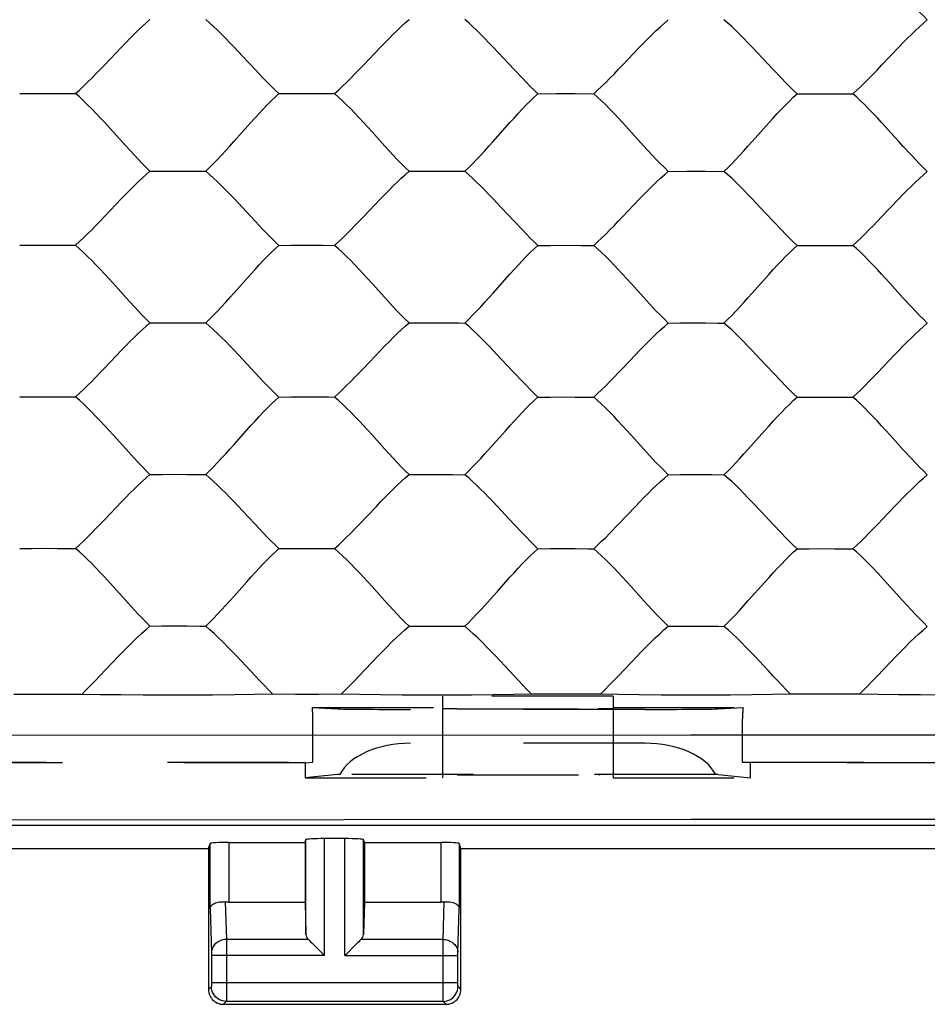
# Model space of a CAD drawing. Units: millimetres. Extents: x -97 to 46, y -24 to 51.
# Drawn here: x -18 to -6, y -24 to -11 of the extents above; entities that cross this region are included whole.
import ezdxf

# ---------------------------------------------------------------- set-up
doc = ezdxf.new("R2010")
doc.units = ezdxf.units.MM
doc.header["$LTSCALE"] = 16.335
doc.linetypes.add('HIDDEN', pattern=[0.2, 0.1, -0.1])
doc.layers.get('0').update_dxf_attribs({"linetype": 'CONTINUOUS'})
doc.layers.add('DEFAULT_2', color=7, linetype='HIDDEN')
doc.styles.get("Standard").update_dxf_attribs({"font": 'txt', "width": 0.8})
doc.dimstyles.new('DIMSTYLE_1', dxfattribs={"dimtxt": 3, "dimasz": 3, "dimexe": 1.5, "dimexo": 0.5, "dimgap": 0.75, "dimtad": 1, "dimtxsty": 'STANDARD', "dimblk": '_FILLED', "dimblk1": '_FILLED', "dimblk2": '_FILLED', "dimcen": 0.09, "dimadec": 0, "dimazin": 0, "dimtfac": 1, "dimtofl": 0, "dimtmove": 0, "dimatfit": 3, "dimldrblk": '_FILLED', "dimfxl": 1, "dimtolj": 1, "dimarcsym": 0})

# ---------------------------------------------------------------- blocks, each defined once
blk = doc.blocks.new('_FILLED')
at = {"color": 0, "linetype": 'BYBLOCK'}
blk.add_solid([(0, 0), (-1, 0.3167), (-1, -0.3167)], dxfattribs=at)
blk = doc.blocks.new('*D1')
at = {"color": 7, "linetype": 'CONTINUOUS'}
for p, q in [((-33.65, 18.2), (-33.65, 38.79)), ((33.65, -17.2), (33.65, 38.79)), ((-33.65, 37.29), (0, 37.29)), ((33.65, 37.29), (0, 37.29))]:
    blk.add_line(p, q, dxfattribs=at)
at = {"color": 7, "linetype": 'CONTINUOUS', "xscale": 3, "yscale": 3, "zscale": 3, "rotation": 180}
blk.add_blockref('_FILLED', (-33.65, 37.29), dxfattribs=at)
at = {"color": 7, "linetype": 'CONTINUOUS', "xscale": 3, "yscale": 3, "zscale": 3}
blk.add_blockref('_FILLED', (33.65, 37.29), dxfattribs=at)
at = {"color": 7, "linetype": 'CONTINUOUS', "insert": (0, 41.04), "char_height": 3, "width": 12.85714, "attachment_point": 2, "line_spacing_factor": 0.9}
blk.add_mtext('67,3', dxfattribs=at)

msp = doc.modelspace()

# ---------------------------------------------------------------- linework, layer by layer
at = {"color": 253, "linetype": 'CONTINUOUS'}
for p, q in [((-32.908, -20.878), (-8.805, -20.871)), ((-8.805, -20.871), (22.551, -20.874)), ((-32.914, -22.026), (-8.807, -22.007)), ((-8.807, -22.007), (3.856, -22.006)), ((-13.737, -23.844), (-13.737, -22.269)), ((-13.463, -23.844), (-13.463, -22.269)), ((-15.278, -23.21), (-15.278, -22.334)), ((-15.028, -22.321), (-15.028, -23.123)), ((-13.987, -23.558), (-13.987, -22.282)), ((-13.213, -23.558), (-13.213, -22.282)), ((-12.172, -22.321), (-12.172, -23.123)), ((-11.922, -22.334), (-11.922, -23.21)), ((-15.076, -23.12), (-15.06, -23.628)), ((-12.14, -23.628), (-12.124, -23.12)), ((-15.278, -23.21), (-15.26, -23.801)), ((-11.94, -23.803), (-11.922, -23.21)), ((-13.953, -23.628), (-15.06, -23.628)), ((-15.06, -23.628), (-15.06, -23.751)), ((-12.14, -23.628), (-13.247, -23.628)), ((-12.14, -23.701), (-12.14, -23.628)), ((-12.14, -24.331), (-12.14, -23.701)), ((-15.26, -23.803), (-15.26, -23.804)), ((-15.26, -23.807), (-15.26, -23.812)), ((-15.26, -23.812), (-15.26, -23.819)), ((-15.26, -23.821), (-15.26, -23.833)), ((-15.26, -23.833), (-15.26, -24.211)), ((-13.737, -23.844), (-15.26, -23.844)), ((-15.06, -23.751), (-15.06, -24.375)), ((-13.463, -23.844), (-11.94, -23.844)), ((-11.94, -23.818), (-11.94, -23.811)), ((-11.94, -23.827), (-11.94, -23.82)), ((-11.94, -23.838), (-11.94, -23.827)), ((-11.94, -24.219), (-11.94, -23.84)), ((-15.261, -24.261), (-15.3, -24.3)), ((-11.94, -24.211), (-15.26, -24.211)), ((-15.26, -24.213), (-15.26, -24.224)), ((-15.26, -24.226), (-15.26, -24.237)), ((-15.26, -24.237), (-15.26, -24.244)), ((-15.26, -24.253), (-15.26, -24.254)), ((-11.94, -24.232), (-11.94, -24.219)), ((-11.94, -24.242), (-11.94, -24.235)), ((-11.94, -24.248), (-11.94, -24.242)), ((-11.94, -24.251), (-11.94, -24.249)), ((-11.94, -24.254), (-11.94, -24.253)), ((-11.9, -24.3), (-11.939, -24.261)), ((-15.06, -24.375), (-15.06, -24.44)), ((-12.14, -24.433), (-12.14, -24.331)), ((-15.061, -24.461), (-15.1, -24.5)), ((-12.139, -24.461), (-15.061, -24.461)), ((-12.14, -24.451), (-12.14, -24.433)), ((-12.1, -24.5), (-12.139, -24.461))]:
    msp.add_line(p, q, dxfattribs=at)
at = {"color": 7, "linetype": 'CONTINUOUS'}
for p, q in [((-32.943, -22.086), (32.943, -22.086)), ((-13.463, -22.269), (-13.737, -22.269)), ((-18.05, -22.4), (-15.3, -22.4)), ((-15.3, -22.4), (-15.278, -22.334)), ((-15.3, -22.4), (-15.3, -24.3)), ((-15.028, -22.321), (-14, -22.321)), ((-14, -22.321), (-13.987, -22.282)), ((-14, -22.321), (-14, -23.123)), ((-13.2, -22.321), (-13.213, -22.282)), ((-13.2, -22.321), (-12.172, -22.321)), ((-13.2, -22.321), (-13.2, -23.123)), ((-11.9, -22.4), (-11.922, -22.334)), ((-11.9, -22.4), (11.9, -22.4)), ((-11.9, -24.3), (-11.9, -22.4)), ((-15.028, -23.123), (-14, -23.123)), ((-14, -23.123), (-13.987, -23.558)), ((-13.2, -23.123), (-13.213, -23.558)), ((-13.2, -23.123), (-12.172, -23.123)), ((-13.873, -23.708), (-13.757, -23.824)), ((-13.327, -23.708), (-13.443, -23.824)), ((-13.757, -23.824), (-13.737, -23.844)), ((-13.443, -23.824), (-13.463, -23.844)), ((-15.1, -24.5), (-12.1, -24.5))]:
    msp.add_line(p, q, dxfattribs=at)
for points in [[(-15.278, -23.21), (-15.276, -23.199), (-15.272, -23.188), (-15.266, -23.177), (-15.258, -23.167), (-15.247, -23.158), (-15.235, -23.149), (-15.221, -23.141), (-15.206, -23.135), (-15.19, -23.129), (-15.172, -23.125), (-15.153, -23.121), (-15.134, -23.119), (-15.115, -23.118), (-15.095, -23.119), (-15.076, -23.12)], [(-12.124, -23.12), (-12.105, -23.119), (-12.085, -23.118), (-12.066, -23.119), (-12.047, -23.121), (-12.028, -23.125), (-12.01, -23.129), (-11.994, -23.135), (-11.979, -23.141), (-11.965, -23.149), (-11.953, -23.158), (-11.942, -23.167), (-11.934, -23.177), (-11.928, -23.188), (-11.924, -23.199), (-11.922, -23.21)], [(-13.953, -23.628), (-13.939, -23.641), (-13.924, -23.657), (-13.908, -23.673), (-13.891, -23.69), (-13.873, -23.708)], [(-13.247, -23.628), (-13.26, -23.642), (-13.275, -23.657), (-13.292, -23.673), (-13.309, -23.69), (-13.327, -23.708)], [(-15.3, -24.3), (-15.299, -24.321), (-15.296, -24.341), (-15.29, -24.362), (-15.283, -24.381), (-15.273, -24.4), (-15.262, -24.418), (-15.249, -24.434), (-15.234, -24.449), (-15.218, -24.462), (-15.2, -24.473), (-15.181, -24.483), (-15.162, -24.49), (-15.141, -24.496), (-15.121, -24.499), (-15.1, -24.5)], [(-12.1, -24.5), (-12.079, -24.499), (-12.059, -24.496), (-12.038, -24.49), (-12.019, -24.483), (-12, -24.473), (-11.982, -24.462), (-11.966, -24.449), (-11.951, -24.434), (-11.938, -24.418), (-11.927, -24.4), (-11.917, -24.381), (-11.91, -24.362), (-11.904, -24.341), (-11.901, -24.321), (-11.9, -24.3)]]:
    msp.add_lwpolyline(points, dxfattribs=at)
at = {"color": 253, "linetype": 'CONTINUOUS'}
for points in [[(-15.06, -23.628), (-15.086, -23.629), (-15.112, -23.634), (-15.136, -23.641), (-15.16, -23.652), (-15.181, -23.664), (-15.201, -23.679), (-15.218, -23.696), (-15.233, -23.715), (-15.245, -23.735), (-15.253, -23.756), (-15.258, -23.779), (-15.26, -23.801)], [(-12.14, -23.628), (-12.114, -23.629), (-12.088, -23.634), (-12.064, -23.641), (-12.04, -23.652), (-12.019, -23.664), (-11.999, -23.679), (-11.982, -23.696), (-11.967, -23.715), (-11.955, -23.735), (-11.947, -23.756), (-11.942, -23.779), (-11.94, -23.801)], [(-11.94, -23.811), (-11.94, -23.806), (-11.94, -23.804)], [(-15.26, -24.255), (-15.26, -24.257), (-15.26, -24.258), (-15.26, -24.258), (-15.26, -24.259), (-15.261, -24.26), (-15.261, -24.26), (-15.261, -24.261), (-15.261, -24.261)], [(-15.061, -24.461), (-15.087, -24.459), (-15.112, -24.454), (-15.137, -24.445), (-15.161, -24.434), (-15.182, -24.419), (-15.202, -24.402), (-15.219, -24.382), (-15.234, -24.361), (-15.245, -24.337), (-15.254, -24.312), (-15.259, -24.287), (-15.261, -24.261)], [(-15.26, -24.244), (-15.26, -24.249), (-15.26, -24.251)], [(-12.139, -24.461), (-12.113, -24.459), (-12.088, -24.454), (-12.063, -24.445), (-12.039, -24.434), (-12.018, -24.419), (-11.998, -24.402), (-11.981, -24.382), (-11.966, -24.361), (-11.955, -24.337), (-11.946, -24.312), (-11.941, -24.287), (-11.939, -24.261)], [(-11.939, -24.261), (-11.939, -24.261), (-11.939, -24.26), (-11.939, -24.26), (-11.939, -24.26), (-11.94, -24.259), (-11.94, -24.259), (-11.94, -24.258), (-11.94, -24.257), (-11.94, -24.256), (-11.94, -24.255)], [(-15.06, -24.44), (-15.06, -24.453), (-15.061, -24.456), (-15.061, -24.459), (-15.061, -24.46), (-15.061, -24.461)], [(-12.139, -24.461), (-12.139, -24.46), (-12.139, -24.459), (-12.139, -24.458), (-12.139, -24.456), (-12.14, -24.454)]]:
    msp.add_lwpolyline(points, dxfattribs=at)
at = {"color": 7, "linetype": 'CONTINUOUS'}
for centre, ratio, start_param, end_param in [((-13.737, -22.282), 0.052408, 1.570796, 3.124139), ((-13.463, -22.282), 0.052408, 0.017453, 1.570796), ((-15.028, -22.334), 0.052408, 1.570796, 3.124139), ((-12.172, -22.334), 0.052408, 0.017453, 1.570796), ((-15.028, -22.978), 0.57735, -1.761831, -1.570796), ((-12.172, -22.978), 0.57735, -1.570796, -1.379762), ((-13.737, -23.556), 0.57735, -3.124139, -2.617994), ((-13.463, -23.556), 0.57735, -0.523599, -0.017453)]:
    msp.add_ellipse(centre, major_axis=(0.25, 0), ratio=ratio, start_param=start_param, end_param=end_param, dxfattribs=at)
at = {"layer": 'DEFAULT_2', "color": 7, "linetype": 'HIDDEN'}
for p, q in [((-14.842, -11.73), (-14.956, -11.61)), ((-11.183, -11.913), (-11.466, -11.611)), ((-7.692, -11.914), (-7.975, -11.612)), ((-14.673, -11.912), (-14.842, -11.73)), ((-14.563, -12.028), (-14.673, -11.912)), ((-11.072, -12.03), (-11.183, -11.913)), ((-7.582, -12.03), (-7.692, -11.914)), ((-17.844, -12.236), (-17.595, -12.234)), ((-17.595, -12.234), (-17.341, -12.234)), ((-17.341, -12.234), (-17.092, -12.236)), ((-14.353, -12.237), (-14.104, -12.236)), ((-14.104, -12.236), (-13.85, -12.236)), ((-13.85, -12.236), (-13.601, -12.237)), ((-10.862, -12.238), (-10.613, -12.237)), ((-10.613, -12.237), (-10.359, -12.237)), ((-10.359, -12.237), (-10.11, -12.238)), ((-7.371, -12.239), (-7.122, -12.238)), ((-7.122, -12.238), (-6.868, -12.238)), ((-6.868, -12.238), (-6.619, -12.239)), ((-16.587, -12.75), (-16.703, -12.623)), ((-13.097, -12.751), (-13.212, -12.624)), ((-9.434, -12.943), (-9.722, -12.626)), ((-16.415, -12.94), (-16.587, -12.75)), ((-12.925, -12.942), (-13.097, -12.751)), ((-16.303, -13.063), (-16.415, -12.94)), ((-12.812, -13.064), (-12.925, -12.942)), ((-9.322, -13.065), (-9.434, -12.943)), ((-16.09, -13.281), (-15.839, -13.28)), ((-15.839, -13.28), (-15.586, -13.28)), ((-15.586, -13.28), (-15.338, -13.282)), ((-12.599, -13.282), (-12.348, -13.281)), ((-12.348, -13.281), (-12.095, -13.281)), ((-12.095, -13.281), (-11.847, -13.283)), ((-9.107, -13.284), (-8.857, -13.282)), ((-8.857, -13.282), (-8.604, -13.282)), ((-8.604, -13.282), (-8.356, -13.284)), ((-14.842, -13.772), (-14.956, -13.651)), ((-11.352, -13.773), (-11.466, -13.653)), ((-7.862, -13.774), (-7.975, -13.654)), ((-14.673, -13.953), (-14.842, -13.772)), ((-11.183, -13.955), (-11.352, -13.773)), ((-7.692, -13.956), (-7.862, -13.774)), ((-14.563, -14.07), (-14.673, -13.953)), ((-11.072, -14.072), (-11.183, -13.955)), ((-7.582, -14.073), (-7.692, -13.956)), ((-17.844, -14.278), (-17.679, -14.277)), ((-17.679, -14.277), (-17.425, -14.276)), ((-17.425, -14.276), (-17.257, -14.277)), ((-17.257, -14.277), (-17.092, -14.278)), ((-14.353, -14.28), (-14.188, -14.278)), ((-14.188, -14.278), (-13.934, -14.278)), ((-13.934, -14.278), (-13.766, -14.278)), ((-13.766, -14.278), (-13.601, -14.28)), ((-10.862, -14.281), (-10.697, -14.28)), ((-10.697, -14.28), (-10.444, -14.279)), ((-10.444, -14.279), (-10.275, -14.28)), ((-10.275, -14.28), (-10.11, -14.281)), ((-7.371, -14.282), (-7.206, -14.281)), ((-7.206, -14.281), (-6.953, -14.28)), ((-6.953, -14.28), (-6.784, -14.281)), ((-6.784, -14.281), (-6.619, -14.282)), ((-16.587, -14.791), (-16.703, -14.664)), ((-13.097, -14.793), (-13.212, -14.666)), ((-9.607, -14.794), (-9.722, -14.667)), ((-6.116, -14.795), (-6.232, -14.668)), ((-16.415, -14.981), (-16.587, -14.791)), ((-12.925, -14.983), (-13.097, -14.793)), ((-9.434, -14.984), (-9.607, -14.794)), ((-5.944, -14.985), (-6.116, -14.795)), ((-16.303, -15.104), (-16.415, -14.981)), ((-12.812, -15.106), (-12.925, -14.983)), ((-9.322, -15.107), (-9.434, -14.984)), ((-5.831, -15.108), (-5.944, -14.985)), ((-16.09, -15.323), (-15.924, -15.322)), ((-15.924, -15.322), (-15.755, -15.322)), ((-15.755, -15.322), (-15.586, -15.322)), ((-12.599, -15.325), (-12.433, -15.324)), ((-12.433, -15.324), (-12.264, -15.323)), ((-12.264, -15.323), (-12.095, -15.324)), ((-9.107, -15.326), (-8.942, -15.325)), ((-8.942, -15.325), (-8.773, -15.325)), ((-8.773, -15.325), (-8.604, -15.325)), ((-14.842, -15.813), (-14.956, -15.692)), ((-11.352, -15.815), (-11.466, -15.694)), ((-7.862, -15.816), (-7.975, -15.695)), ((-6.289, -15.998), (-6.059, -15.756)), ((-14.673, -15.995), (-14.842, -15.813)), ((-11.183, -15.996), (-11.352, -15.815)), ((-7.692, -15.997), (-7.862, -15.816)), ((-14.563, -16.112), (-14.673, -15.995)), ((-11.072, -16.113), (-11.183, -15.996)), ((-7.582, -16.114), (-7.692, -15.997)), ((-17.844, -16.32), (-17.679, -16.319)), ((-17.679, -16.319), (-17.51, -16.318)), ((-17.51, -16.318), (-17.341, -16.318)), ((-14.353, -16.322), (-14.188, -16.32)), ((-14.188, -16.32), (-14.019, -16.32)), ((-14.019, -16.32), (-13.85, -16.32)), ((-10.862, -16.323), (-10.697, -16.322)), ((-10.697, -16.322), (-10.528, -16.321)), ((-10.528, -16.321), (-10.359, -16.322)), ((-7.371, -16.325), (-7.206, -16.323)), ((-7.206, -16.323), (-7.037, -16.322)), ((-7.037, -16.322), (-6.868, -16.323)), ((-16.587, -16.831), (-16.703, -16.705)), ((-16.415, -17.022), (-16.587, -16.831)), ((-13.097, -16.833), (-13.212, -16.707)), ((-12.925, -17.024), (-13.097, -16.833)), ((-9.607, -16.835), (-9.722, -16.708)), ((-9.434, -17.026), (-9.607, -16.835)), ((-6.116, -16.836), (-6.232, -16.709)), ((-5.944, -17.027), (-6.116, -16.836)), ((-16.303, -17.145), (-16.415, -17.022)), ((-12.812, -17.147), (-12.925, -17.024)), ((-9.322, -17.149), (-9.434, -17.026)), ((-5.831, -17.15), (-5.944, -17.027)), ((-16.09, -17.365), (-15.924, -17.364)), ((-15.924, -17.364), (-15.755, -17.363)), ((-15.755, -17.363), (-15.586, -17.364)), ((-12.348, -17.365), (-12.179, -17.365)), ((-12.179, -17.365), (-12.011, -17.366)), ((-12.011, -17.366), (-11.847, -17.368)), ((-8.857, -17.367), (-8.688, -17.367)), ((-8.688, -17.367), (-8.52, -17.367)), ((-8.52, -17.367), (-8.356, -17.369)), ((-14.842, -17.854), (-14.956, -17.733)), ((-11.352, -17.855), (-11.466, -17.735)), ((-7.862, -17.857), (-7.975, -17.736)), ((-14.673, -18.035), (-14.842, -17.854)), ((-11.183, -18.037), (-11.352, -17.855)), ((-9.78, -18.038), (-9.549, -17.796)), ((-7.692, -18.038), (-7.862, -17.857)), ((-14.563, -18.153), (-14.673, -18.035)), ((-11.072, -18.154), (-11.183, -18.037)), ((-7.582, -18.156), (-7.692, -18.038)), ((-17.844, -18.362), (-17.679, -18.36)), ((-17.679, -18.36), (-17.51, -18.359)), ((-17.51, -18.359), (-17.341, -18.36)), ((-14.353, -18.364), (-14.188, -18.362)), ((-14.188, -18.362), (-14.019, -18.361)), ((-14.019, -18.361), (-13.85, -18.362)), ((-10.862, -18.365), (-10.697, -18.364)), ((-10.697, -18.364), (-10.528, -18.363)), ((-10.528, -18.363), (-10.359, -18.363)), ((-7.371, -18.367), (-7.206, -18.365)), ((-7.206, -18.365), (-7.037, -18.364)), ((-7.037, -18.364), (-6.868, -18.365)), ((-16.587, -18.872), (-16.703, -18.745)), ((-13.097, -18.874), (-13.212, -18.747)), ((-9.607, -18.875), (-9.722, -18.749)), ((-6.116, -18.877), (-6.232, -18.75)), ((-16.415, -19.063), (-16.587, -18.872)), ((-12.925, -19.065), (-13.097, -18.874)), ((-11.466, -19.003), (-11.409, -18.94)), ((-9.434, -19.066), (-9.607, -18.875)), ((-5.944, -19.068), (-6.116, -18.877)), ((-16.303, -19.186), (-16.415, -19.063)), ((-12.812, -19.188), (-12.925, -19.065)), ((-9.322, -19.19), (-9.434, -19.066)), ((-5.831, -19.191), (-5.944, -19.068)), ((-16.09, -19.407), (-15.924, -19.405)), ((-15.924, -19.405), (-15.755, -19.404)), ((-15.755, -19.404), (-15.586, -19.405)), ((-12.599, -19.409), (-12.433, -19.407)), ((-12.433, -19.407), (-12.264, -19.407)), ((-12.264, -19.407), (-12.095, -19.407)), ((-9.107, -19.41), (-8.942, -19.409)), ((-8.942, -19.409), (-8.773, -19.408)), ((-8.773, -19.408), (-8.604, -19.409)), ((-16.764, -20.078), (-16.511, -19.813)), ((-17.62, -20.327), (-17.923, -20.326)), ((-17.311, -20.327), (-17.62, -20.327)), ((-17.009, -20.326), (-17.311, -20.327)), ((-16.758, -20.331), (-17.009, -20.326)), ((-16.481, -20.334), (-16.758, -20.331)), ((-16.182, -20.337), (-16.481, -20.334)), ((-15.871, -20.338), (-16.182, -20.337)), ((-15.557, -20.338), (-15.871, -20.338)), ((-15.248, -20.337), (-15.557, -20.338)), ((-14.952, -20.334), (-15.248, -20.337)), ((-14.68, -20.33), (-14.952, -20.334)), ((-14.435, -20.324), (-14.68, -20.33)), ((-14.13, -20.326), (-14.435, -20.324)), ((-13.819, -20.326), (-14.13, -20.326)), ((-13.515, -20.324), (-13.819, -20.326)), ((-13.265, -20.329), (-13.515, -20.324)), ((-12.989, -20.333), (-13.265, -20.329)), ((-12.691, -20.336), (-12.989, -20.333)), ((-12.381, -20.337), (-12.691, -20.336)), ((-12.068, -20.337), (-12.381, -20.337)), ((-9.85, -20.35), (-12.15, -20.35)), ((-12.15, -20.35), (-12.15, -21.45)), ((-11.759, -20.335), (-12.068, -20.337)), ((-11.464, -20.333), (-11.759, -20.335)), ((-11.192, -20.329), (-11.464, -20.333)), ((-10.948, -20.323), (-11.192, -20.329)), ((-10.641, -20.325), (-10.948, -20.323)), ((-10.328, -20.325), (-10.641, -20.325)), ((-10.021, -20.323), (-10.328, -20.325)), ((-9.772, -20.328), (-10.021, -20.323)), ((-9.85, -20.35), (-9.85, -21.45)), ((-9.497, -20.332), (-9.772, -20.328)), ((-9.2, -20.335), (-9.497, -20.332)), ((-8.891, -20.336), (-9.2, -20.335)), ((-8.579, -20.336), (-8.891, -20.336)), ((-8.27, -20.335), (-8.579, -20.336)), ((-7.975, -20.332), (-8.27, -20.335)), ((-7.704, -20.328), (-7.975, -20.332)), ((-7.459, -20.323), (-7.704, -20.328)), ((-7.151, -20.324), (-7.459, -20.323)), ((-6.836, -20.324), (-7.151, -20.324)), ((-6.528, -20.323), (-6.836, -20.324)), ((-6.28, -20.328), (-6.528, -20.323)), ((-6.006, -20.332), (-6.28, -20.328)), ((-5.71, -20.334), (-6.006, -20.332)), ((-5.401, -20.336), (-5.71, -20.334)), ((-13.902, -20.505), (-13.564, -20.522)), ((-13.902, -20.505), (-12.15, -20.505)), ((-9.421, -20.529), (-12.579, -20.529)), ((-11.95, -20.519), (-10.05, -20.519)), ((-9.85, -20.505), (-8.098, -20.505)), ((-8.436, -20.522), (-8.098, -20.505)), ((-13.894, -21.24), (-13.894, -20.658)), ((-8.106, -21.24), (-8.106, -20.658)), ((-9.421, -20.984), (-12.579, -20.984)), ((-14, -21.25), (-32.2, -21.25)), ((-32.19, -21.24), (-13.894, -21.24)), ((-14, -21.25), (-13.894, -21.24)), ((-14, -21.25), (-14, -21.45)), ((-8.106, -21.24), (8.106, -21.24)), ((-8, -21.25), (-8.106, -21.24)), ((8, -21.25), (-8, -21.25)), ((-8, -21.45), (-8, -21.25)), ((-13.564, -21.407), (-14, -21.45)), ((-14, -21.45), (-12.15, -21.45)), ((-8.467, -21.405), (-13.533, -21.405)), ((-11.95, -21.412), (-10.05, -21.412)), ((-9.85, -21.45), (-8, -21.45)), ((-8.436, -21.407), (-8, -21.45))]:
    msp.add_line(p, q, dxfattribs=at)
for points in [[(-5.616, -11.241), (-5.668, -11.191), (-5.721, -11.138), (-5.776, -11.082), (-5.831, -11.024)], [(-16.703, -11.852), (-16.472, -11.61), (-16.415, -11.551), (-16.359, -11.493), (-16.303, -11.437), (-16.248, -11.383), (-16.194, -11.332), (-16.141, -11.284), (-16.09, -11.238)], [(-14.956, -11.61), (-15.013, -11.551), (-15.069, -11.493), (-15.124, -11.437), (-15.179, -11.383), (-15.233, -11.332), (-15.286, -11.284), (-15.338, -11.239)], [(-13.213, -11.853), (-12.982, -11.611), (-12.925, -11.552), (-12.868, -11.494), (-12.813, -11.438), (-12.757, -11.385), (-12.703, -11.334), (-12.65, -11.285), (-12.599, -11.24)], [(-11.466, -11.611), (-11.522, -11.552), (-11.578, -11.494), (-11.634, -11.438), (-11.688, -11.384), (-11.743, -11.333), (-11.795, -11.285), (-11.847, -11.24)], [(-9.722, -11.854), (-9.492, -11.612), (-9.434, -11.553), (-9.378, -11.495), (-9.322, -11.439), (-9.267, -11.386), (-9.212, -11.335), (-9.159, -11.286), (-9.107, -11.241)], [(-7.975, -11.612), (-8.032, -11.553), (-8.088, -11.495), (-8.143, -11.439), (-8.198, -11.385), (-8.252, -11.334), (-8.304, -11.286), (-8.356, -11.241)], [(-6.232, -11.855), (-6.001, -11.613), (-5.944, -11.554), (-5.887, -11.496), (-5.831, -11.44), (-5.776, -11.386), (-5.721, -11.335), (-5.668, -11.287), (-5.616, -11.241)], [(-17.092, -12.236), (-17.039, -12.188), (-16.985, -12.137), (-16.93, -12.084), (-16.874, -12.028), (-16.818, -11.97), (-16.76, -11.912), (-16.703, -11.852)], [(-13.601, -12.237), (-13.549, -12.189), (-13.495, -12.138), (-13.44, -12.085), (-13.384, -12.029), (-13.327, -11.972), (-13.27, -11.913), (-13.213, -11.853)], [(-10.11, -12.238), (-10.058, -12.19), (-10.004, -12.139), (-9.949, -12.086), (-9.893, -12.03), (-9.837, -11.973), (-9.78, -11.914), (-9.722, -11.854)], [(-6.619, -12.239), (-6.567, -12.191), (-6.513, -12.14), (-6.458, -12.087), (-6.403, -12.031), (-6.346, -11.974), (-6.289, -11.915), (-6.232, -11.855)], [(-14.353, -12.237), (-14.404, -12.188), (-14.456, -12.137), (-14.509, -12.084), (-14.563, -12.028)], [(-10.862, -12.238), (-10.913, -12.19), (-10.965, -12.139), (-11.018, -12.085), (-11.072, -12.03)], [(-7.371, -12.239), (-7.422, -12.19), (-7.474, -12.139), (-7.527, -12.086), (-7.582, -12.03)], [(-16.703, -12.623), (-16.76, -12.561), (-16.817, -12.501), (-16.874, -12.442), (-16.93, -12.386), (-16.985, -12.333), (-17.039, -12.282), (-17.092, -12.236)], [(-14.956, -12.879), (-14.729, -12.625), (-14.673, -12.563), (-14.618, -12.503), (-14.563, -12.444), (-14.509, -12.388), (-14.456, -12.335), (-14.404, -12.285), (-14.353, -12.237)], [(-13.212, -12.624), (-13.27, -12.562), (-13.327, -12.502), (-13.384, -12.443), (-13.44, -12.387), (-13.495, -12.334), (-13.549, -12.284), (-13.601, -12.237)], [(-11.466, -12.88), (-11.239, -12.626), (-11.183, -12.565), (-11.128, -12.504), (-11.073, -12.446), (-11.019, -12.389), (-10.965, -12.336), (-10.913, -12.286), (-10.862, -12.238)], [(-9.722, -12.626), (-9.78, -12.564), (-9.837, -12.503), (-9.893, -12.444), (-9.949, -12.388), (-10.004, -12.335), (-10.058, -12.285), (-10.11, -12.238)], [(-7.975, -12.881), (-7.748, -12.627), (-7.692, -12.565), (-7.637, -12.505), (-7.582, -12.446), (-7.527, -12.39), (-7.474, -12.337), (-7.422, -12.286), (-7.371, -12.239)], [(-6.232, -12.626), (-6.289, -12.564), (-6.346, -12.504), (-6.403, -12.445), (-6.458, -12.389), (-6.513, -12.336), (-6.567, -12.286), (-6.619, -12.239)], [(-5.831, -13.066), (-5.944, -12.944), (-6.001, -12.881), (-6.058, -12.817), (-6.232, -12.626)], [(-15.338, -13.282), (-15.286, -13.232), (-15.233, -13.178), (-15.179, -13.123), (-15.124, -13.064), (-15.069, -13.004), (-15.012, -12.942), (-14.956, -12.879)], [(-11.847, -13.283), (-11.795, -13.233), (-11.742, -13.18), (-11.688, -13.124), (-11.633, -13.065), (-11.578, -13.005), (-11.522, -12.943), (-11.466, -12.88)], [(-8.356, -13.284), (-8.304, -13.234), (-8.252, -13.181), (-8.198, -13.125), (-8.143, -13.067), (-8.088, -13.006), (-8.032, -12.944), (-7.975, -12.881)], [(-16.09, -13.281), (-16.141, -13.23), (-16.194, -13.177), (-16.248, -13.121), (-16.303, -13.063)], [(-12.599, -13.282), (-12.65, -13.232), (-12.703, -13.178), (-12.757, -13.123), (-12.812, -13.064)], [(-9.107, -13.284), (-9.159, -13.233), (-9.212, -13.18), (-9.267, -13.124), (-9.322, -13.065)], [(-5.616, -13.284), (-5.668, -13.234), (-5.721, -13.18), (-5.776, -13.125), (-5.831, -13.066)], [(-16.703, -13.893), (-16.472, -13.651), (-16.415, -13.592), (-16.359, -13.535), (-16.303, -13.479), (-16.248, -13.425), (-16.194, -13.375), (-16.141, -13.326), (-16.09, -13.281)], [(-14.956, -13.651), (-15.013, -13.592), (-15.069, -13.535), (-15.124, -13.479), (-15.179, -13.425), (-15.233, -13.374), (-15.286, -13.326), (-15.338, -13.282)], [(-13.213, -13.895), (-12.982, -13.653), (-12.925, -13.594), (-12.868, -13.536), (-12.813, -13.48), (-12.757, -13.427), (-12.703, -13.376), (-12.65, -13.328), (-12.599, -13.282)], [(-11.466, -13.653), (-11.522, -13.594), (-11.578, -13.536), (-11.634, -13.48), (-11.688, -13.427), (-11.743, -13.376), (-11.795, -13.328), (-11.847, -13.283)], [(-9.722, -13.896), (-9.492, -13.654), (-9.434, -13.595), (-9.378, -13.537), (-9.322, -13.482), (-9.267, -13.428), (-9.212, -13.377), (-9.159, -13.329), (-9.107, -13.284)], [(-7.975, -13.654), (-8.032, -13.595), (-8.088, -13.537), (-8.143, -13.481), (-8.198, -13.428), (-8.252, -13.377), (-8.304, -13.329), (-8.356, -13.284)], [(-6.232, -13.897), (-6.001, -13.655), (-5.944, -13.596), (-5.887, -13.538), (-5.831, -13.482), (-5.776, -13.429), (-5.721, -13.378), (-5.668, -13.33), (-5.616, -13.284)], [(-17.092, -14.278), (-17.039, -14.23), (-16.985, -14.179), (-16.93, -14.125), (-16.874, -14.07), (-16.818, -14.012), (-16.76, -13.953), (-16.703, -13.893)], [(-13.601, -14.28), (-13.549, -14.232), (-13.495, -14.181), (-13.44, -14.127), (-13.384, -14.071), (-13.327, -14.014), (-13.27, -13.955), (-13.213, -13.895)], [(-10.11, -14.281), (-10.058, -14.233), (-10.004, -14.182), (-9.949, -14.128), (-9.893, -14.072), (-9.837, -14.015), (-9.78, -13.956), (-9.722, -13.896)], [(-6.619, -14.282), (-6.567, -14.234), (-6.513, -14.183), (-6.458, -14.129), (-6.403, -14.073), (-6.346, -14.016), (-6.232, -13.897)], [(-14.353, -14.28), (-14.404, -14.231), (-14.456, -14.18), (-14.509, -14.126), (-14.563, -14.07)], [(-10.862, -14.281), (-10.913, -14.232), (-10.965, -14.181), (-11.018, -14.127), (-11.072, -14.072)], [(-7.371, -14.282), (-7.422, -14.233), (-7.474, -14.182), (-7.527, -14.128), (-7.582, -14.073)], [(-16.703, -14.664), (-16.76, -14.602), (-16.817, -14.542), (-16.874, -14.483), (-16.93, -14.428), (-16.985, -14.374), (-17.039, -14.325), (-17.092, -14.278)], [(-14.956, -14.92), (-14.729, -14.666), (-14.673, -14.605), (-14.618, -14.544), (-14.563, -14.486), (-14.509, -14.43), (-14.456, -14.377), (-14.404, -14.327), (-14.353, -14.28)], [(-13.212, -14.666), (-13.27, -14.604), (-13.327, -14.544), (-13.384, -14.485), (-13.44, -14.429), (-13.495, -14.376), (-13.549, -14.326), (-13.601, -14.28)], [(-11.466, -14.922), (-11.239, -14.668), (-11.183, -14.606), (-11.128, -14.546), (-11.073, -14.488), (-11.019, -14.432), (-10.965, -14.378), (-10.913, -14.328), (-10.862, -14.281)], [(-9.722, -14.667), (-9.78, -14.605), (-9.837, -14.545), (-9.893, -14.486), (-9.949, -14.43), (-10.004, -14.377), (-10.058, -14.327), (-10.11, -14.281)], [(-7.975, -14.923), (-7.748, -14.669), (-7.692, -14.607), (-7.637, -14.546), (-7.582, -14.488), (-7.527, -14.432), (-7.474, -14.379), (-7.422, -14.329), (-7.371, -14.282)], [(-6.232, -14.668), (-6.289, -14.606), (-6.346, -14.546), (-6.403, -14.487), (-6.458, -14.431), (-6.513, -14.378), (-6.567, -14.328), (-6.619, -14.282)], [(-15.338, -15.324), (-15.286, -15.274), (-15.233, -15.22), (-15.179, -15.164), (-15.124, -15.106), (-15.069, -15.045), (-15.012, -14.983), (-14.956, -14.92)], [(-11.847, -15.326), (-11.795, -15.275), (-11.742, -15.222), (-11.688, -15.166), (-11.633, -15.107), (-11.578, -15.047), (-11.522, -14.985), (-11.466, -14.922)], [(-8.356, -15.327), (-8.304, -15.276), (-8.252, -15.223), (-8.198, -15.167), (-8.143, -15.108), (-8.088, -15.048), (-8.032, -14.986), (-7.975, -14.923)], [(-16.09, -15.323), (-16.141, -15.272), (-16.194, -15.219), (-16.248, -15.163), (-16.303, -15.104)], [(-12.599, -15.325), (-12.65, -15.274), (-12.703, -15.22), (-12.757, -15.164), (-12.812, -15.106)], [(-9.107, -15.326), (-9.159, -15.275), (-9.212, -15.222), (-9.267, -15.166), (-9.322, -15.107)], [(-5.616, -15.327), (-5.668, -15.276), (-5.721, -15.223), (-5.776, -15.167), (-5.831, -15.108)], [(-16.703, -15.934), (-16.472, -15.692), (-16.415, -15.633), (-16.359, -15.576), (-16.303, -15.52), (-16.248, -15.467), (-16.194, -15.416), (-16.141, -15.368), (-16.09, -15.323)], [(-15.586, -15.322), (-15.419, -15.323), (-15.338, -15.324)], [(-14.956, -15.692), (-15.013, -15.634), (-15.069, -15.576), (-15.124, -15.52), (-15.179, -15.467), (-15.233, -15.416), (-15.286, -15.368), (-15.338, -15.324)], [(-13.213, -15.936), (-12.982, -15.694), (-12.925, -15.635), (-12.868, -15.578), (-12.813, -15.522), (-12.757, -15.469), (-12.703, -15.418), (-12.65, -15.37), (-12.599, -15.325)], [(-12.095, -15.324), (-11.928, -15.325), (-11.847, -15.326)], [(-11.466, -15.694), (-11.522, -15.635), (-11.578, -15.578), (-11.634, -15.522), (-11.688, -15.469), (-11.743, -15.418), (-11.795, -15.37), (-11.847, -15.326)], [(-9.722, -15.937), (-9.549, -15.755), (-9.492, -15.695), (-9.434, -15.636), (-9.378, -15.579), (-9.322, -15.523), (-9.267, -15.47), (-9.212, -15.419), (-9.159, -15.371), (-9.107, -15.326)], [(-8.604, -15.325), (-8.437, -15.326), (-8.356, -15.327)], [(-7.975, -15.695), (-8.032, -15.636), (-8.088, -15.579), (-8.143, -15.523), (-8.198, -15.47), (-8.252, -15.419), (-8.304, -15.371), (-8.356, -15.327)], [(-6.059, -15.756), (-6.001, -15.696), (-5.944, -15.637), (-5.887, -15.58), (-5.831, -15.524), (-5.776, -15.471), (-5.721, -15.42), (-5.668, -15.372), (-5.616, -15.327)], [(-17.092, -16.32), (-17.039, -16.272), (-16.985, -16.221), (-16.93, -16.167), (-16.874, -16.111), (-16.818, -16.053), (-16.76, -15.994), (-16.703, -15.934)], [(-13.601, -16.322), (-13.549, -16.274), (-13.495, -16.222), (-13.44, -16.169), (-13.384, -16.113), (-13.327, -16.055), (-13.213, -15.936)], [(-10.11, -16.323), (-10.058, -16.275), (-10.004, -16.224), (-9.949, -16.17), (-9.893, -16.114), (-9.837, -16.056), (-9.78, -15.997), (-9.722, -15.937)], [(-6.619, -16.324), (-6.567, -16.276), (-6.513, -16.225), (-6.458, -16.171), (-6.403, -16.115), (-6.289, -15.998)], [(-14.353, -16.322), (-14.404, -16.273), (-14.456, -16.221), (-14.509, -16.168), (-14.563, -16.112)], [(-10.862, -16.323), (-10.913, -16.274), (-10.965, -16.223), (-11.018, -16.169), (-11.072, -16.113)], [(-7.371, -16.325), (-7.422, -16.275), (-7.474, -16.224), (-7.527, -16.17), (-7.582, -16.114)], [(-17.341, -16.318), (-17.174, -16.319), (-17.092, -16.32)], [(-16.703, -16.705), (-16.76, -16.643), (-16.817, -16.583), (-16.874, -16.525), (-16.93, -16.469), (-16.985, -16.416), (-17.039, -16.366), (-17.092, -16.32)], [(-14.956, -16.961), (-14.729, -16.707), (-14.673, -16.646), (-14.618, -16.586), (-14.563, -16.527), (-14.509, -16.472), (-14.456, -16.419), (-14.404, -16.369), (-14.353, -16.322)], [(-13.85, -16.32), (-13.683, -16.321), (-13.601, -16.322)], [(-13.212, -16.707), (-13.27, -16.645), (-13.327, -16.585), (-13.384, -16.526), (-13.44, -16.471), (-13.495, -16.418), (-13.549, -16.368), (-13.601, -16.322)], [(-11.466, -16.963), (-11.296, -16.772), (-11.239, -16.709), (-11.183, -16.647), (-11.128, -16.587), (-11.073, -16.529), (-11.019, -16.473), (-10.965, -16.42), (-10.913, -16.37), (-10.862, -16.323)], [(-10.359, -16.322), (-10.192, -16.323), (-10.11, -16.323)], [(-9.722, -16.708), (-9.78, -16.646), (-9.837, -16.586), (-9.893, -16.528), (-9.949, -16.472), (-10.004, -16.419), (-10.058, -16.37), (-10.11, -16.323)], [(-7.805, -16.773), (-7.748, -16.71), (-7.692, -16.648), (-7.637, -16.588), (-7.582, -16.53), (-7.527, -16.474), (-7.474, -16.421), (-7.422, -16.371), (-7.371, -16.325)], [(-6.868, -16.323), (-6.701, -16.324), (-6.619, -16.324)], [(-6.232, -16.709), (-6.289, -16.647), (-6.346, -16.587), (-6.403, -16.529), (-6.458, -16.473), (-6.513, -16.42), (-6.567, -16.371), (-6.619, -16.324)], [(-8.356, -17.369), (-8.304, -17.319), (-8.252, -17.265), (-8.198, -17.209), (-8.143, -17.15), (-8.088, -17.089), (-8.032, -17.027), (-7.805, -16.773)], [(-15.338, -17.366), (-15.286, -17.315), (-15.233, -17.262), (-15.179, -17.206), (-15.124, -17.147), (-15.069, -17.086), (-15.012, -17.024), (-14.956, -16.961)], [(-11.847, -17.368), (-11.795, -17.317), (-11.742, -17.264), (-11.688, -17.207), (-11.633, -17.149), (-11.578, -17.088), (-11.466, -16.963)], [(-16.09, -17.365), (-16.141, -17.314), (-16.194, -17.26), (-16.248, -17.204), (-16.303, -17.145)], [(-12.599, -17.367), (-12.65, -17.316), (-12.703, -17.262), (-12.757, -17.206), (-12.812, -17.147)], [(-9.107, -17.369), (-9.159, -17.317), (-9.212, -17.264), (-9.267, -17.207), (-9.322, -17.149)], [(-5.616, -17.37), (-5.668, -17.318), (-5.721, -17.265), (-5.776, -17.208), (-5.831, -17.15)], [(-16.703, -17.974), (-16.472, -17.733), (-16.415, -17.674), (-16.359, -17.617), (-16.303, -17.561), (-16.248, -17.508), (-16.194, -17.458), (-16.141, -17.41), (-16.09, -17.365)], [(-15.586, -17.364), (-15.419, -17.365), (-15.338, -17.366)], [(-14.956, -17.733), (-15.013, -17.674), (-15.069, -17.617), (-15.124, -17.562), (-15.179, -17.508), (-15.233, -17.458), (-15.286, -17.41), (-15.338, -17.366)], [(-13.039, -17.795), (-12.982, -17.735), (-12.925, -17.676), (-12.868, -17.619), (-12.813, -17.563), (-12.757, -17.51), (-12.703, -17.46), (-12.65, -17.412), (-12.599, -17.367)], [(-12.599, -17.367), (-12.433, -17.366), (-12.348, -17.365)], [(-11.466, -17.735), (-11.522, -17.676), (-11.578, -17.619), (-11.634, -17.563), (-11.688, -17.51), (-11.743, -17.46), (-11.795, -17.412), (-11.847, -17.368)], [(-9.549, -17.796), (-9.492, -17.736), (-9.434, -17.677), (-9.378, -17.62), (-9.322, -17.565), (-9.267, -17.512), (-9.212, -17.461), (-9.159, -17.413), (-9.107, -17.369)], [(-9.107, -17.369), (-8.942, -17.367), (-8.857, -17.367)], [(-7.975, -17.736), (-8.032, -17.678), (-8.088, -17.62), (-8.143, -17.565), (-8.198, -17.511), (-8.252, -17.461), (-8.304, -17.413), (-8.356, -17.369)], [(-6.289, -18.039), (-6.059, -17.797), (-6.001, -17.737), (-5.944, -17.679), (-5.887, -17.621), (-5.831, -17.566), (-5.776, -17.513), (-5.721, -17.462), (-5.668, -17.414), (-5.616, -17.37)], [(-13.601, -18.364), (-13.549, -18.315), (-13.495, -18.264), (-13.44, -18.21), (-13.384, -18.154), (-13.327, -18.096), (-13.27, -18.037), (-13.039, -17.795)], [(-17.092, -18.362), (-17.039, -18.313), (-16.985, -18.262), (-16.93, -18.208), (-16.874, -18.152), (-16.818, -18.094), (-16.703, -17.974)], [(-14.353, -18.364), (-14.404, -18.314), (-14.456, -18.263), (-14.509, -18.209), (-14.563, -18.153)], [(-10.862, -18.365), (-10.913, -18.316), (-10.965, -18.264), (-11.018, -18.211), (-11.072, -18.154)], [(-10.11, -18.365), (-10.058, -18.317), (-10.004, -18.265), (-9.949, -18.212), (-9.893, -18.155), (-9.78, -18.038)], [(-7.371, -18.367), (-7.422, -18.317), (-7.474, -18.266), (-7.527, -18.212), (-7.582, -18.156)], [(-6.619, -18.367), (-6.567, -18.318), (-6.513, -18.267), (-6.458, -18.213), (-6.403, -18.157), (-6.289, -18.039)], [(-17.341, -18.36), (-17.174, -18.361), (-17.092, -18.362)], [(-16.703, -18.745), (-16.76, -18.683), (-16.817, -18.623), (-16.874, -18.565), (-16.93, -18.51), (-16.985, -18.457), (-17.039, -18.408), (-17.092, -18.362)], [(-14.956, -19.002), (-14.786, -18.811), (-14.729, -18.748), (-14.673, -18.686), (-14.618, -18.626), (-14.563, -18.568), (-14.509, -18.513), (-14.456, -18.46), (-14.404, -18.41), (-14.353, -18.364)], [(-13.85, -18.362), (-13.683, -18.363), (-13.601, -18.364)], [(-13.212, -18.747), (-13.27, -18.686), (-13.327, -18.625), (-13.384, -18.567), (-13.44, -18.512), (-13.495, -18.459), (-13.549, -18.41), (-13.601, -18.364)], [(-11.409, -18.94), (-11.239, -18.75), (-11.183, -18.688), (-11.128, -18.628), (-11.073, -18.57), (-11.019, -18.515), (-10.965, -18.462), (-10.913, -18.412), (-10.862, -18.365)], [(-10.359, -18.363), (-10.192, -18.365), (-10.11, -18.365)], [(-9.722, -18.749), (-9.78, -18.687), (-9.837, -18.627), (-9.893, -18.569), (-9.949, -18.513), (-10.004, -18.461), (-10.058, -18.411), (-10.11, -18.365)], [(-8.032, -19.068), (-7.805, -18.814), (-7.749, -18.751), (-7.693, -18.69), (-7.637, -18.63), (-7.582, -18.571), (-7.528, -18.516), (-7.474, -18.463), (-7.422, -18.413), (-7.371, -18.367)], [(-6.868, -18.365), (-6.701, -18.366), (-6.619, -18.367)], [(-6.232, -18.75), (-6.289, -18.688), (-6.346, -18.628), (-6.403, -18.57), (-6.458, -18.515), (-6.513, -18.462), (-6.567, -18.412), (-6.619, -18.367)], [(-15.338, -19.407), (-15.286, -19.357), (-15.233, -19.303), (-15.179, -19.246), (-15.124, -19.188), (-15.069, -19.127), (-15.012, -19.065), (-14.956, -19.002)], [(-11.847, -19.409), (-11.795, -19.359), (-11.742, -19.305), (-11.688, -19.248), (-11.633, -19.189), (-11.578, -19.129), (-11.466, -19.003)], [(-8.356, -19.411), (-8.304, -19.36), (-8.252, -19.306), (-8.198, -19.25), (-8.143, -19.191), (-8.088, -19.13), (-8.032, -19.068)], [(-16.09, -19.407), (-16.141, -19.355), (-16.194, -19.301), (-16.248, -19.245), (-16.303, -19.186)], [(-12.599, -19.409), (-12.65, -19.357), (-12.703, -19.303), (-12.757, -19.247), (-12.812, -19.188)], [(-9.107, -19.41), (-9.159, -19.359), (-9.212, -19.305), (-9.267, -19.248), (-9.322, -19.19)], [(-5.616, -19.412), (-5.668, -19.36), (-5.721, -19.306), (-5.776, -19.25), (-5.831, -19.191)], [(-16.511, -19.813), (-16.448, -19.748), (-16.386, -19.684), (-16.324, -19.623), (-16.264, -19.564), (-16.204, -19.508), (-16.146, -19.456), (-16.09, -19.407)], [(-15.586, -19.405), (-15.419, -19.406), (-15.338, -19.407)], [(-14.919, -19.812), (-14.981, -19.747), (-15.043, -19.684), (-15.103, -19.623), (-15.164, -19.564), (-15.223, -19.508), (-15.281, -19.456), (-15.338, -19.407)], [(-13.271, -20.077), (-13.019, -19.813), (-12.956, -19.748), (-12.894, -19.685), (-12.833, -19.624), (-12.772, -19.565), (-12.713, -19.51), (-12.655, -19.458), (-12.599, -19.409)], [(-12.095, -19.407), (-11.928, -19.408), (-11.847, -19.409)], [(-11.43, -19.813), (-11.492, -19.748), (-11.553, -19.685), (-11.614, -19.624), (-11.674, -19.565), (-11.733, -19.51), (-11.791, -19.458), (-11.847, -19.409)], [(-9.778, -20.077), (-9.527, -19.813), (-9.465, -19.749), (-9.403, -19.686), (-9.341, -19.625), (-9.281, -19.566), (-9.222, -19.511), (-9.164, -19.459), (-9.107, -19.41)], [(-8.604, -19.409), (-8.437, -19.41), (-8.356, -19.411)], [(-7.941, -19.813), (-8.003, -19.748), (-8.064, -19.685), (-8.124, -19.624), (-8.184, -19.566), (-8.243, -19.511), (-8.3, -19.459), (-8.356, -19.411)], [(-6.286, -20.076), (-6.036, -19.814), (-5.973, -19.749), (-5.911, -19.686), (-5.85, -19.625), (-5.79, -19.567), (-5.731, -19.512), (-5.673, -19.46), (-5.616, -19.412)], [(-14.435, -20.324), (-14.493, -20.265), (-14.552, -20.204), (-14.612, -20.141), (-14.673, -20.077), (-14.734, -20.011), (-14.919, -19.812)], [(-10.948, -20.323), (-11.005, -20.264), (-11.064, -20.203), (-11.124, -20.141), (-11.184, -20.076), (-11.245, -20.01), (-11.43, -19.813)], [(-7.459, -20.323), (-7.516, -20.264), (-7.575, -20.203), (-7.635, -20.14), (-7.696, -20.076), (-7.757, -20.01), (-7.941, -19.813)], [(-17.009, -20.326), (-16.949, -20.267), (-16.888, -20.206), (-16.826, -20.143), (-16.764, -20.078)], [(-13.515, -20.324), (-13.456, -20.266), (-13.395, -20.205), (-13.333, -20.142), (-13.271, -20.077)], [(-10.021, -20.323), (-9.962, -20.265), (-9.902, -20.204), (-9.84, -20.141), (-9.778, -20.077)], [(-6.528, -20.323), (-6.47, -20.264), (-6.409, -20.204), (-6.348, -20.141), (-6.286, -20.076)]]:
    msp.add_lwpolyline(points, dxfattribs=at)
for centre, major_axis, ratio, start_param, end_param in [((-13.947, -20.658), (0, 0.3), 0.176327, -1.570796, -1.035267), ((-12.579, -20.52), (1, 0), 0.008727, -2.96706, -1.570796), ((-11.95, -20.517), (0.2, 0), 0.008727, 3.141593, 4.712389), ((-10.05, -20.517), (0.2, 0), 0.008727, -1.570796, 0), ((-9.421, -20.52), (1, 0), 0.008727, -1.570796, -0.174533), ((-8.053, -20.658), (0, 0.3), 0.176327, 1.035267, 1.570796), ((-12.579, -21.585), (1, 0), 0.600861, 1.570796, 2.836788), ((-9.421, -21.585), (1, 0), 0.600861, 0.304804, 1.570796), ((-12.579, -21.41), (1, 0), 0.017455, 2.836788, 2.96706), ((-11.95, -21.415), (0.2, 0), 0.017455, 3.007044, 3.141593), ((-10.05, -21.415), (0.2, 0), 0.017455, 1.436273, 1.570796), ((-9.421, -21.41), (1, 0), 0.017455, 0.174533, 0.304804)]:
    msp.add_ellipse(centre, major_axis=major_axis, ratio=ratio, start_param=start_param, end_param=end_param, dxfattribs=at)

# ---------------------------------------------------------------- dimensions: what is measured, and where the dimension line sits
at = {"color": 7, "linetype": 'CONTINUOUS'}
dim = msp.add_linear_dim(base=(-33.65, 37.29), p1=(33.65, -17.7), p2=(-33.65, 17.7), angle=180, dimstyle='DIMSTYLE_1', dxfattribs=at)
dim.commit()
dim.dimension.update_dxf_attribs({"geometry": '*D1', "text_midpoint": (-0.429, 37.29), "dimtype": 160})

doc.saveas('drawing.dxf')
